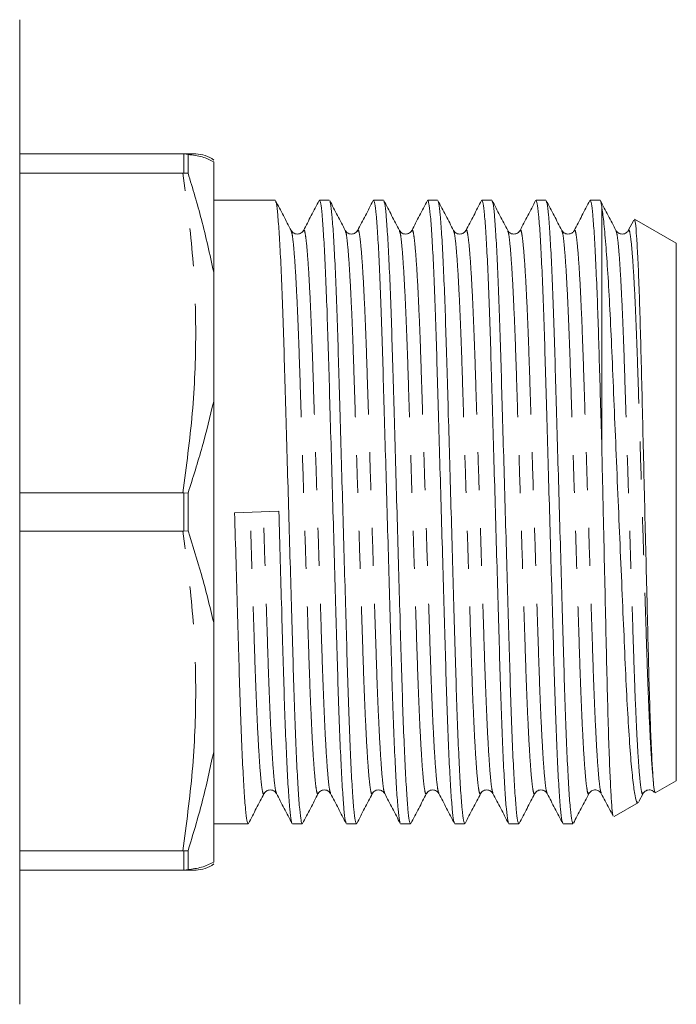
# Model space of a CAD drawing. Units: millimetres. Extents: x 167 to 239, y 93 to 260.
# Drawn here: x 217 to 239, y 94 to 127 of the extents above; entities that cross this region are included whole.
import ezdxf

# ---------------------------------------------------------------- set-up
doc = ezdxf.new("R2010")
doc.units = ezdxf.units.MM
doc.linetypes.add('PHANTOM', pattern=[12.7, 6.35, -1.27, 1.27, -1.27, 1.27, -1.27])

msp = doc.modelspace()

# ---------------------------------------------------------------- linework, layer by layer
at = {"color": 7, "linetype": 'Continuous', "lineweight": 15}
for p, q in [((217.459, 127.19), (217.459, 94.19)), ((217.459, 122.69), (222.923, 122.69)), ((222.955, 122.689), (222.923, 122.69)), ((222.955, 122.689), (223.099, 122.674)), ((223.099, 122.045), (223.099, 122.674)), ((223.959, 118.724), (223.959, 122.427)), ((222.923, 122.046), (217.459, 122.046)), ((222.923, 122.046), (222.955, 122.047)), ((222.955, 122.047), (223.099, 122.045)), ((226.019, 121.14), (223.959, 121.14)), ((227.833, 121.14), (227.503, 121.14)), ((229.647, 121.14), (229.317, 121.14)), ((231.461, 121.14), (231.131, 121.14)), ((233.275, 121.14), (232.945, 121.14)), ((235.089, 121.14), (234.759, 121.14)), ((236.903, 121.14), (236.573, 121.14)), ((236.959, 113.022), (236.959, 120.925)), ((238.034, 120.475), (237.852, 120.125)), ((239.459, 119.697), (238.058, 120.506)), ((226.556, 120.098), (226.554, 120.103)), ((226.969, 120.104), (226.967, 120.1)), ((235.626, 120.1), (235.624, 120.103)), ((237.853, 120.103), (237.851, 120.1)), ((239.459, 101.683), (239.459, 119.697)), ((223.959, 106.987), (223.959, 114.393)), ((217.459, 111.334), (222.923, 111.334)), ((222.955, 111.333), (222.923, 111.334)), ((222.955, 111.333), (223.099, 111.32)), ((223.099, 110.06), (223.099, 111.32)), ((226.142, 110.713), (224.66, 110.667)), ((222.923, 110.046), (217.459, 110.046)), ((222.923, 110.046), (222.955, 110.047)), ((222.955, 110.047), (223.099, 110.06)), ((223.959, 98.953), (223.959, 102.656)), ((238.753, 101.276), (239.459, 101.683)), ((225.649, 101.281), (225.647, 101.276)), ((229.277, 101.281), (229.275, 101.277)), ((231.09, 101.28), (231.089, 101.277)), ((231.504, 101.276), (231.502, 101.28)), ((232.905, 101.281), (232.903, 101.277)), ((236.534, 101.284), (236.531, 101.277)), ((238.207, 100.989), (238.346, 101.255)), ((237.374, 100.479), (238.192, 100.952)), ((223.959, 100.24), (225.112, 100.24)), ((226.596, 100.24), (226.926, 100.24)), ((228.41, 100.24), (228.74, 100.24)), ((230.224, 100.24), (230.554, 100.24)), ((232.038, 100.24), (232.368, 100.24)), ((233.852, 100.24), (234.182, 100.24)), ((235.666, 100.24), (235.996, 100.24)), ((217.459, 99.334), (222.923, 99.334)), ((222.955, 99.333), (222.923, 99.334)), ((222.955, 99.333), (223.099, 99.335)), ((223.099, 98.706), (223.099, 99.335)), ((222.923, 98.69), (217.459, 98.69)), ((222.923, 98.69), (222.955, 98.691)), ((223.099, 98.706), (222.955, 98.691))]:
    msp.add_line(p, q, dxfattribs=at)
at = {"color": 8, "linetype": 'PHANTOM', "lineweight": 0}
for p, q in [((222.955, 122.047), (222.955, 122.689)), ((222.955, 110.047), (222.955, 111.333)), ((222.955, 98.691), (222.955, 99.333))]:
    msp.add_line(p, q, dxfattribs=at)
at = {"color": 7, "linetype": 'Continuous', "lineweight": 15}
for centre, start, end in [((223.357, 121.69), 52.7001, 90.0083), ((223.357, 99.69), 269.9914, 307.2912)]:
    msp.add_arc(centre, 1, start, end, dxfattribs=at)
for points, knots in [([(222.923, 122.69), (223.046, 122.69), (223.291, 122.69), (223.333, 122.69), (223.355, 122.69)], [0, 0, 0, 0, 0.504434, 1, 1, 1, 1]), ([(223.099, 122.674), (223.265, 122.653), (223.593, 122.61), (223.838, 122.488), (223.959, 122.427)], [0, 0, 0, 0, 0.502415, 1, 1, 1, 1]), ([(223.959, 118.724), (223.83, 119.32), (223.585, 120.453), (223.255, 121.533), (223.099, 122.045)], [0, 0, 0, 0, 0.5266105, 1, 1, 1, 1]), ([(226.556, 120.123), (226.469, 120.29), (226.295, 120.624), (226.121, 120.958), (226.034, 121.125)], [0, 0, 0, 0, 0.499962, 1, 1, 1, 1]), ([(227.49, 121.127), (227.403, 120.96), (227.229, 120.626), (227.055, 120.292), (226.968, 120.125)], [0, 0, 0, 0, 0.500045, 1, 1, 1, 1]), ([(228.397, 100.279), (228.387, 100.298), (228.364, 100.346), (228.323, 100.712), (228.275, 101.343), (228.226, 102.225), (228.179, 103.312), (228.134, 104.559), (228.094, 105.938), (228.051, 107.436), (228.004, 109.043), (227.956, 110.713), (227.908, 112.382), (227.861, 113.988), (227.818, 115.483), (227.778, 116.858), (227.733, 118.101), (227.686, 119.182), (227.638, 120.057), (227.59, 120.684), (227.544, 121.071), (227.517, 121.116), (227.503, 121.138)], [0, 0, 0, 0, 0.034111, 0.084975, 0.136708, 0.188664, 0.240178, 0.290618, 0.339646, 0.389601, 0.440823, 0.492705, 0.544587, 0.59581, 0.645764, 0.694792, 0.745232, 0.796746, 0.848702, 0.900436, 0.9513, 1, 1, 1, 1]), ([(228.369, 120.125), (228.282, 120.292), (228.108, 120.626), (227.934, 120.96), (227.847, 121.127)], [0, 0, 0, 0, 0.499956, 1, 1, 1, 1]), ([(229.304, 121.127), (229.217, 120.96), (229.043, 120.626), (228.869, 120.293), (228.782, 120.126)], [0, 0, 0, 0, 0.500045, 1, 1, 1, 1]), ([(230.211, 100.279), (230.201, 100.298), (230.178, 100.346), (230.137, 100.712), (230.089, 101.343), (230.04, 102.225), (229.993, 103.312), (229.948, 104.559), (229.908, 105.938), (229.865, 107.436), (229.818, 109.043), (229.77, 110.713), (229.722, 112.382), (229.675, 113.988), (229.632, 115.483), (229.592, 116.858), (229.547, 118.101), (229.5, 119.182), (229.452, 120.057), (229.404, 120.684), (229.358, 121.071), (229.331, 121.116), (229.317, 121.138)], [0, 0, 0, 0, 0.034087, 0.084952, 0.136688, 0.188645, 0.24016, 0.290601, 0.33963, 0.389586, 0.44081, 0.492693, 0.544576, 0.5958, 0.645755, 0.694785, 0.745226, 0.796741, 0.848698, 0.900433, 0.951298, 1, 1, 1, 1]), ([(230.183, 120.126), (230.096, 120.293), (229.922, 120.627), (229.747, 120.961), (229.66, 121.128)], [0, 0, 0, 0, 0.49996, 1, 1, 1, 1]), ([(231.118, 121.127), (231.031, 120.96), (230.857, 120.626), (230.683, 120.292), (230.596, 120.125)], [0, 0, 0, 0, 0.500044, 1, 1, 1, 1]), ([(232.025, 100.279), (232.015, 100.298), (231.992, 100.346), (231.951, 100.712), (231.903, 101.343), (231.854, 102.225), (231.807, 103.312), (231.762, 104.559), (231.722, 105.938), (231.679, 107.436), (231.632, 109.043), (231.584, 110.713), (231.536, 112.382), (231.489, 113.988), (231.446, 115.483), (231.406, 116.858), (231.361, 118.101), (231.314, 119.182), (231.266, 120.057), (231.218, 120.684), (231.172, 121.071), (231.145, 121.116), (231.131, 121.138)], [0, 0, 0, 0, 0.034101, 0.084966, 0.1367, 0.188656, 0.24017, 0.290611, 0.33964, 0.389594, 0.440818, 0.4927, 0.544582, 0.595806, 0.64576, 0.694789, 0.74523, 0.796744, 0.8487, 0.900435, 0.951299, 1, 1, 1, 1]), ([(231.997, 120.126), (231.91, 120.293), (231.736, 120.627), (231.561, 120.961), (231.474, 121.128)], [0, 0, 0, 0, 0.499956, 1, 1, 1, 1]), ([(232.932, 121.127), (232.845, 120.96), (232.671, 120.626), (232.497, 120.292), (232.41, 120.125)], [0, 0, 0, 0, 0.500046, 1, 1, 1, 1]), ([(233.839, 100.278), (233.829, 100.298), (233.806, 100.345), (233.765, 100.712), (233.717, 101.343), (233.668, 102.225), (233.621, 103.312), (233.576, 104.559), (233.536, 105.938), (233.493, 107.436), (233.446, 109.043), (233.398, 110.713), (233.35, 112.382), (233.303, 113.988), (233.26, 115.483), (233.22, 116.858), (233.175, 118.101), (233.128, 119.182), (233.08, 120.057), (233.032, 120.684), (232.986, 121.071), (232.959, 121.116), (232.945, 121.138)], [0, 0, 0, 0, 0.034259, 0.085115, 0.136841, 0.188789, 0.240295, 0.290727, 0.339748, 0.389694, 0.440909, 0.492783, 0.544657, 0.595872, 0.645818, 0.694839, 0.745271, 0.796777, 0.848725, 0.900451, 0.951307, 1, 1, 1, 1]), ([(233.81, 120.127), (233.723, 120.294), (233.549, 120.628), (233.375, 120.962), (233.288, 121.129)], [0, 0, 0, 0, 0.499956, 1, 1, 1, 1]), ([(234.746, 121.127), (234.659, 120.96), (234.485, 120.626), (234.311, 120.292), (234.224, 120.125)], [0, 0, 0, 0, 0.500046, 1, 1, 1, 1]), ([(235.653, 100.279), (235.643, 100.298), (235.62, 100.345), (235.579, 100.712), (235.531, 101.343), (235.482, 102.225), (235.435, 103.312), (235.39, 104.559), (235.35, 105.938), (235.307, 107.436), (235.26, 109.043), (235.212, 110.713), (235.164, 112.382), (235.117, 113.988), (235.074, 115.483), (235.034, 116.858), (234.989, 118.101), (234.942, 119.182), (234.894, 120.057), (234.846, 120.684), (234.8, 121.071), (234.773, 121.116), (234.759, 121.138)], [0, 0, 0, 0, 0.034172, 0.085033, 0.136764, 0.188716, 0.240227, 0.290663, 0.339689, 0.38964, 0.440859, 0.492738, 0.544616, 0.595836, 0.645786, 0.694812, 0.745249, 0.796759, 0.848711, 0.900442, 0.951303, 1, 1, 1, 1]), ([(235.625, 120.125), (235.538, 120.292), (235.364, 120.626), (235.19, 120.96), (235.103, 121.127)], [0, 0, 0, 0, 0.499956, 1, 1, 1, 1]), ([(236.56, 121.127), (236.473, 120.96), (236.299, 120.626), (236.125, 120.292), (236.038, 120.125)], [0, 0, 0, 0, 0.500045, 1, 1, 1, 1]), ([(236.959, 113.022), (236.946, 113.499), (236.918, 114.441), (236.88, 115.759), (236.844, 116.98), (236.802, 118.135), (236.756, 119.182), (236.708, 120.057), (236.66, 120.684), (236.614, 121.071), (236.587, 121.116), (236.573, 121.138)], [0, 0, 0, 0, 0.105419, 0.208156, 0.309985, 0.414685, 0.533035, 0.652401, 0.771256, 0.888114, 1, 1, 1, 1]), ([(237.438, 120.127), (237.351, 120.294), (237.177, 120.628), (237.003, 120.962), (236.915, 121.129)], [0, 0, 0, 0, 0.4999554, 1, 1, 1, 1]), ([(236.916, 121.117), (236.921, 121.11), (236.935, 121.091), (236.95, 120.99), (236.959, 120.925)], [0, 0, 0, 0, 0.356694, 1, 1, 1, 1]), ([(226.034, 121.098), (226.043, 121.079), (226.066, 121.032), (226.107, 120.667), (226.155, 120.037), (226.204, 119.155), (226.251, 118.068), (226.295, 116.821), (226.336, 115.442), (226.379, 113.944), (226.425, 112.337), (226.474, 110.667), (226.522, 108.998), (226.568, 107.392), (226.612, 105.897), (226.652, 104.522), (226.696, 103.279), (226.744, 102.198), (226.792, 101.323), (226.84, 100.696), (226.885, 100.309), (226.913, 100.264), (226.926, 100.242)], [0, 0, 0, 0, 0.032778, 0.083712, 0.135518, 0.187545, 0.23913, 0.289639, 0.338736, 0.388759, 0.440052, 0.492005, 0.543959, 0.595252, 0.645275, 0.694371, 0.744881, 0.796465, 0.848493, 0.900298, 0.951232, 1, 1, 1, 1]), ([(227.847, 121.101), (227.856, 121.082), (227.88, 121.034), (227.921, 120.668), (227.969, 120.037), (228.018, 119.155), (228.065, 118.068), (228.109, 116.821), (228.15, 115.442), (228.193, 113.944), (228.239, 112.337), (228.288, 110.667), (228.336, 108.998), (228.382, 107.392), (228.426, 105.897), (228.466, 104.522), (228.51, 103.279), (228.558, 102.198), (228.606, 101.323), (228.654, 100.696), (228.699, 100.309), (228.727, 100.264), (228.74, 100.242)], [0, 0, 0, 0, 0.034137, 0.085, 0.136732, 0.188686, 0.240199, 0.290637, 0.339664, 0.389617, 0.440839, 0.492719, 0.544599, 0.595821, 0.645773, 0.694801, 0.745239, 0.796751, 0.848706, 0.900438, 0.951301, 1, 1, 1, 1]), ([(229.661, 121.102), (229.67, 121.082), (229.694, 121.035), (229.735, 120.668), (229.783, 120.037), (229.832, 119.155), (229.879, 118.068), (229.923, 116.821), (229.964, 115.442), (230.007, 113.944), (230.053, 112.337), (230.102, 110.667), (230.15, 108.998), (230.196, 107.392), (230.24, 105.897), (230.28, 104.522), (230.324, 103.279), (230.372, 102.198), (230.42, 101.323), (230.468, 100.696), (230.513, 100.309), (230.541, 100.264), (230.554, 100.242)], [0, 0, 0, 0, 0.034299, 0.085153, 0.136877, 0.188823, 0.240327, 0.290757, 0.339776, 0.38972, 0.440933, 0.492804, 0.544676, 0.595889, 0.645833, 0.694852, 0.745282, 0.796786, 0.848731, 0.900455, 0.951309, 1, 1, 1, 1]), ([(231.475, 121.102), (231.484, 121.082), (231.508, 121.035), (231.549, 120.668), (231.597, 120.037), (231.646, 119.155), (231.693, 118.068), (231.737, 116.821), (231.778, 115.442), (231.821, 113.944), (231.867, 112.337), (231.916, 110.667), (231.964, 108.998), (232.01, 107.392), (232.054, 105.897), (232.094, 104.522), (232.138, 103.279), (232.186, 102.198), (232.234, 101.323), (232.282, 100.696), (232.327, 100.309), (232.355, 100.264), (232.368, 100.242)], [0, 0, 0, 0, 0.034249, 0.085106, 0.136833, 0.188781, 0.240287, 0.29072, 0.339741, 0.389688, 0.440904, 0.492778, 0.544652, 0.595868, 0.645815, 0.694836, 0.745269, 0.796775, 0.848723, 0.90045, 0.951307, 1, 1, 1, 1]), ([(233.288, 121.104), (233.298, 121.084), (233.322, 121.037), (233.363, 120.668), (233.411, 120.037), (233.46, 119.155), (233.507, 118.068), (233.551, 116.821), (233.592, 115.442), (233.635, 113.944), (233.681, 112.337), (233.73, 110.667), (233.778, 108.998), (233.824, 107.392), (233.868, 105.897), (233.908, 104.522), (233.952, 103.279), (234, 102.198), (234.048, 101.323), (234.096, 100.696), (234.141, 100.309), (234.169, 100.264), (234.182, 100.242)], [0, 0, 0, 0, 0.035152, 0.085961, 0.137639, 0.189539, 0.240997, 0.291382, 0.340358, 0.390258, 0.441426, 0.493252, 0.545078, 0.596245, 0.646146, 0.695121, 0.745507, 0.796965, 0.848865, 0.900543, 0.951352, 1, 1, 1, 1]), ([(235.103, 121.1), (235.113, 121.081), (235.136, 121.034), (235.177, 120.668), (235.225, 120.037), (235.274, 119.155), (235.321, 118.068), (235.365, 116.821), (235.406, 115.442), (235.449, 113.944), (235.495, 112.337), (235.544, 110.667), (235.592, 108.998), (235.638, 107.392), (235.682, 105.897), (235.722, 104.522), (235.766, 103.279), (235.814, 102.198), (235.862, 101.323), (235.91, 100.696), (235.955, 100.309), (235.983, 100.264), (235.996, 100.242)], [0, 0, 0, 0, 0.033796, 0.084677, 0.136428, 0.1884, 0.239931, 0.290387, 0.339432, 0.389402, 0.440641, 0.49254, 0.544439, 0.595678, 0.645648, 0.694693, 0.745149, 0.79668, 0.848653, 0.900403, 0.951284, 1, 1, 1, 1]), ([(236.959, 120.925), (236.981, 120.776), (237.026, 120.475), (237.096, 119.703), (237.166, 118.71), (237.236, 117.498), (237.302, 116.075), (237.366, 114.5), (237.438, 112.81), (237.51, 111.095), (237.584, 109.368), (237.656, 107.711), (237.725, 106.129), (237.788, 104.702), (237.859, 103.448), (237.931, 102.432), (238.005, 101.65), (238.077, 101.155), (238.134, 100.923), (238.166, 100.965), (238.176, 100.979)], [0, 0, 0, 0, 0.055874, 0.113239, 0.169114, 0.226479, 0.284611, 0.344453, 0.402003, 0.461272, 0.518006, 0.576385, 0.633124, 0.691524, 0.747787, 0.805739, 0.861077, 0.91802, 0.973364, 1, 1, 1, 1]), ([(238.692, 101.634), (238.68, 101.802), (238.654, 102.142), (238.614, 102.961), (238.576, 103.992), (238.539, 105.21), (238.506, 106.595), (238.469, 108.089), (238.43, 109.679), (238.391, 111.294), (238.352, 112.913), (238.315, 114.46), (238.281, 115.917), (238.245, 117.223), (238.207, 118.363), (238.168, 119.286), (238.129, 119.972), (238.091, 120.41), (238.068, 120.473), (238.057, 120.504)], [0, 0, 0, 0, 0.057386, 0.116436, 0.173822, 0.232872, 0.290255, 0.349266, 0.40725, 0.466902, 0.525099, 0.584985, 0.643181, 0.703037, 0.761733, 0.822113, 0.881122, 0.941842, 1, 1, 1, 1]), ([(226.968, 120.125), (226.953, 120.102), (226.92, 120.053), (226.798, 119.993), (226.634, 120.02), (226.582, 120.09), (226.555, 120.126)], [0, 0, 0, 0, 0.21512, 0.456152, 0.720813, 1, 1, 1, 1]), ([(228.782, 120.125), (228.767, 120.102), (228.734, 120.053), (228.612, 119.993), (228.448, 120.02), (228.396, 120.09), (228.369, 120.126)], [0, 0, 0, 0, 0.2154137, 0.4565344, 0.7210976, 1, 1, 1, 1]), ([(230.596, 120.125), (230.581, 120.102), (230.548, 120.053), (230.426, 119.993), (230.262, 120.02), (230.21, 120.09), (230.183, 120.126)], [0, 0, 0, 0, 0.2155199, 0.456675, 0.7212047, 1, 1, 1, 1]), ([(232.41, 120.125), (232.395, 120.102), (232.362, 120.053), (232.24, 119.993), (232.076, 120.02), (232.024, 120.09), (231.997, 120.126)], [0, 0, 0, 0, 0.215394, 0.456511, 0.721081, 1, 1, 1, 1]), ([(234.224, 120.125), (234.209, 120.102), (234.176, 120.053), (234.054, 119.993), (233.89, 120.02), (233.838, 120.09), (233.811, 120.126)], [0, 0, 0, 0, 0.215078, 0.456098, 0.720767, 1, 1, 1, 1]), ([(236.038, 120.125), (236.022, 120.102), (235.99, 120.052), (235.866, 119.992), (235.703, 120.021), (235.652, 120.09), (235.625, 120.126)], [0, 0, 0, 0, 0.216425, 0.45798, 0.72215, 1, 1, 1, 1]), ([(237.852, 120.125), (237.832, 120.097), (237.792, 120.04), (237.653, 119.99), (237.505, 120.033), (237.461, 120.095), (237.439, 120.125)], [0, 0, 0, 0, 0.240656, 0.491317, 0.746667, 1, 1, 1, 1]), ([(223.959, 114.393), (223.959, 114.477), (223.959, 115.26), (223.959, 116.722), (223.959, 118.056), (223.959, 118.724)], [0, 0, 0, 0, 0.0565, 0.527719, 1, 1, 1, 1]), ([(223.099, 111.32), (223.265, 111.842), (223.593, 112.88), (223.838, 113.89), (223.959, 114.393)], [0, 0, 0, 0, 0.502488, 1, 1, 1, 1]), ([(237.349, 100.504), (237.347, 100.502), (237.332, 100.493), (237.305, 100.742), (237.268, 101.256), (237.23, 102.042), (237.192, 103.082), (237.155, 104.348), (237.121, 105.807), (237.085, 107.396), (237.047, 109.099), (237.013, 110.627), (236.983, 111.946), (236.967, 112.662), (236.959, 113.022)], [0, 0, 0, 0, 0.0240496, 0.1170119, 0.2075676, 0.3005084, 0.3953118, 0.4928646, 0.5876658, 0.6851779, 0.7807059, 0.8789734, 0.9391545, 1, 1, 1, 1]), ([(224.66, 110.667), (224.676, 110.108), (224.708, 108.998), (224.754, 107.392), (224.798, 105.897), (224.838, 104.522), (224.882, 103.279), (224.93, 102.198), (224.978, 101.323), (225.026, 100.696), (225.071, 100.309), (225.099, 100.264), (225.112, 100.242)], [0, 0, 0, 0, 0.102271, 0.203244, 0.301715, 0.398362, 0.497792, 0.599337, 0.701755, 0.803735, 0.904, 1, 1, 1, 1]), ([(226.583, 100.279), (226.573, 100.298), (226.55, 100.346), (226.509, 100.712), (226.461, 101.343), (226.412, 102.225), (226.365, 103.312), (226.32, 104.559), (226.28, 105.938), (226.237, 107.436), (226.19, 109.043), (226.158, 110.154), (226.142, 110.713)], [0, 0, 0, 0, 0.069234, 0.172468, 0.277467, 0.382917, 0.48747, 0.589843, 0.689351, 0.790738, 0.894701, 1, 1, 1, 1]), ([(223.959, 106.987), (223.83, 107.519), (223.585, 108.53), (223.255, 109.569), (223.099, 110.06)], [0, 0, 0, 0, 0.52661, 1, 1, 1, 1]), ([(223.959, 102.656), (223.959, 103.255), (223.959, 104.666), (223.959, 106.139), (223.959, 106.987)], [0, 0, 0, 0, 0.424301, 1, 1, 1, 1]), ([(223.099, 99.335), (223.265, 99.878), (223.593, 100.959), (223.838, 102.093), (223.959, 102.656)], [0, 0, 0, 0, 0.502488, 1, 1, 1, 1]), ([(225.648, 101.255), (225.663, 101.278), (225.695, 101.327), (225.817, 101.387), (225.981, 101.36), (226.034, 101.29), (226.061, 101.255)], [0, 0, 0, 0, 0.214659, 0.455551, 0.720365, 1, 1, 1, 1]), ([(227.462, 101.254), (227.477, 101.278), (227.509, 101.327), (227.632, 101.387), (227.795, 101.36), (227.848, 101.29), (227.875, 101.255)], [0, 0, 0, 0, 0.214148, 0.454877, 0.719848, 1, 1, 1, 1]), ([(229.276, 101.254), (229.303, 101.29), (229.355, 101.36), (229.519, 101.387), (229.641, 101.327), (229.674, 101.278), (229.689, 101.255)], [0, 0, 0, 0, 0.278818, 0.543354, 0.784502, 1, 1, 1, 1]), ([(231.09, 101.254), (231.117, 101.29), (231.169, 101.36), (231.333, 101.387), (231.455, 101.327), (231.488, 101.278), (231.503, 101.255)], [0, 0, 0, 0, 0.278831, 0.543371, 0.784516, 1, 1, 1, 1]), ([(232.904, 101.254), (232.931, 101.29), (232.983, 101.36), (233.147, 101.387), (233.269, 101.327), (233.302, 101.278), (233.317, 101.255)], [0, 0, 0, 0, 0.279055, 0.543667, 0.784743, 1, 1, 1, 1]), ([(234.718, 101.254), (234.745, 101.29), (234.797, 101.36), (234.961, 101.387), (235.083, 101.327), (235.116, 101.278), (235.131, 101.255)], [0, 0, 0, 0, 0.279446, 0.544186, 0.785138, 1, 1, 1, 1]), ([(236.532, 101.255), (236.556, 101.288), (236.604, 101.354), (236.76, 101.389), (236.891, 101.334), (236.927, 101.28), (236.945, 101.255)], [0, 0, 0, 0, 0.265674, 0.525509, 0.771583, 1, 1, 1, 1]), ([(238.346, 101.255), (238.366, 101.283), (238.406, 101.341), (238.544, 101.389), (238.678, 101.354), (238.716, 101.304), (238.731, 101.284)], [0, 0, 0, 0, 0.264699, 0.540175, 0.820549, 1, 1, 1, 1]), ([(238.743, 101.295), (238.738, 101.304), (238.722, 101.33), (238.704, 101.515), (238.692, 101.634)], [0, 0, 0, 0, 0.358711, 1, 1, 1, 1]), ([(225.126, 100.253), (225.213, 100.42), (225.387, 100.754), (225.561, 101.088), (225.648, 101.255)], [0, 0, 0, 0, 0.500044, 1, 1, 1, 1]), ([(226.061, 101.255), (226.148, 101.088), (226.322, 100.754), (226.496, 100.42), (226.583, 100.253)], [0, 0, 0, 0, 0.499955, 1, 1, 1, 1]), ([(226.938, 100.251), (227.026, 100.418), (227.2, 100.752), (227.374, 101.086), (227.461, 101.253)], [0, 0, 0, 0, 0.5000467, 1, 1, 1, 1]), ([(227.875, 101.255), (227.962, 101.088), (228.136, 100.754), (228.31, 100.42), (228.397, 100.253)], [0, 0, 0, 0, 0.499954, 1, 1, 1, 1]), ([(228.754, 100.253), (228.841, 100.42), (229.015, 100.754), (229.189, 101.088), (229.276, 101.255)], [0, 0, 0, 0, 0.500045, 1, 1, 1, 1]), ([(229.689, 101.255), (229.776, 101.088), (229.95, 100.754), (230.124, 100.42), (230.211, 100.253)], [0, 0, 0, 0, 0.499955, 1, 1, 1, 1]), ([(230.568, 100.253), (230.655, 100.42), (230.829, 100.754), (231.003, 101.088), (231.09, 101.255)], [0, 0, 0, 0, 0.500044, 1, 1, 1, 1]), ([(231.503, 101.255), (231.59, 101.088), (231.764, 100.754), (231.938, 100.42), (232.025, 100.253)], [0, 0, 0, 0, 0.49995, 1, 1, 1, 1]), ([(232.382, 100.254), (232.469, 100.421), (232.643, 100.755), (232.817, 101.089), (232.904, 101.255)], [0, 0, 0, 0, 0.5000456, 1, 1, 1, 1]), ([(233.317, 101.254), (233.404, 101.087), (233.578, 100.753), (233.752, 100.419), (233.839, 100.252)], [0, 0, 0, 0, 0.499955, 1, 1, 1, 1]), ([(234.196, 100.253), (234.283, 100.42), (234.457, 100.754), (234.631, 101.088), (234.718, 101.255)], [0, 0, 0, 0, 0.500045, 1, 1, 1, 1]), ([(235.131, 101.255), (235.218, 101.088), (235.392, 100.754), (235.566, 100.42), (235.653, 100.253)], [0, 0, 0, 0, 0.499954, 1, 1, 1, 1]), ([(236.011, 100.256), (236.098, 100.423), (236.272, 100.757), (236.446, 101.091), (236.534, 101.258)], [0, 0, 0, 0, 0.50004, 1, 1, 1, 1]), ([(236.945, 101.255), (237.032, 101.088), (237.163, 100.836), (237.295, 100.583), (237.339, 100.498)], [0, 0, 0, 0, 0.66234, 1, 1, 1, 1]), ([(223.354, 98.69), (223.355, 98.69), (223.395, 98.69), (223.268, 98.69), (223.038, 98.69), (222.923, 98.69)], [0, 0, 0, 0, 0.014215, 0.50597, 1, 1, 1, 1]), ([(223.959, 98.953), (223.83, 98.889), (223.585, 98.768), (223.255, 98.725), (223.099, 98.706)], [0, 0, 0, 0, 0.5266105, 1, 1, 1, 1])]:
    msp.add_open_spline(points, degree=3, knots=knots, dxfattribs=at)
at = {"color": 8, "linetype": 'PHANTOM', "lineweight": 0}
for points, knots in [([(222.923, 111.334), (223.043, 112.222), (223.284, 114.001), (223.393, 116.686), (223.285, 119.375), (223.044, 121.154), (222.923, 122.046)], [0, 0, 0, 0, 0.2494999, 0.4999999, 0.7494208, 1, 1, 1, 1]), ([(227.874, 101.28), (227.866, 101.296), (227.843, 101.337), (227.802, 101.664), (227.754, 102.232), (227.706, 103.028), (227.658, 104.008), (227.614, 105.135), (227.574, 106.38), (227.53, 107.734), (227.484, 109.187), (227.436, 110.697), (227.387, 112.206), (227.341, 113.659), (227.298, 115.012), (227.258, 116.256), (227.213, 117.381), (227.166, 118.361), (227.117, 119.152), (227.069, 119.729), (227.023, 120.056), (226.992, 120.178), (226.973, 120.118), (226.969, 120.104)], [0, 0, 0, 0, 0.031519, 0.081655, 0.132649, 0.183861, 0.234638, 0.284356, 0.332682, 0.381921, 0.432411, 0.48355, 0.53469, 0.58518, 0.634418, 0.682745, 0.732463, 0.783239, 0.834452, 0.885446, 0.935582, 0.984284, 1, 1, 1, 1]), ([(229.688, 101.28), (229.68, 101.296), (229.657, 101.337), (229.616, 101.664), (229.568, 102.232), (229.52, 103.028), (229.472, 104.008), (229.428, 105.135), (229.388, 106.38), (229.344, 107.734), (229.298, 109.187), (229.25, 110.697), (229.201, 112.206), (229.155, 113.659), (229.112, 115.012), (229.072, 116.256), (229.027, 117.381), (228.98, 118.361), (228.931, 119.152), (228.883, 119.729), (228.837, 120.056), (228.805, 120.178), (228.786, 120.116), (228.782, 120.101)], [0, 0, 0, 0, 0.031453, 0.081522, 0.132447, 0.183591, 0.2343, 0.283951, 0.332213, 0.381386, 0.431808, 0.482879, 0.533951, 0.584373, 0.633546, 0.681807, 0.731459, 0.782168, 0.833312, 0.884237, 0.934306, 0.982944, 1, 1, 1, 1]), ([(231.502, 101.28), (231.493, 101.296), (231.471, 101.338), (231.43, 101.664), (231.382, 102.232), (231.334, 103.028), (231.286, 104.008), (231.242, 105.135), (231.202, 106.38), (231.158, 107.734), (231.112, 109.187), (231.064, 110.697), (231.015, 112.206), (230.969, 113.659), (230.926, 115.012), (230.886, 116.256), (230.841, 117.381), (230.794, 118.361), (230.745, 119.152), (230.697, 119.729), (230.651, 120.056), (230.619, 120.178), (230.6, 120.116), (230.595, 120.1)], [0, 0, 0, 0, 0.03134, 0.081411, 0.132338, 0.183484, 0.234195, 0.283848, 0.332112, 0.381287, 0.431711, 0.482784, 0.533857, 0.584281, 0.633456, 0.68172, 0.731373, 0.782084, 0.83323, 0.884157, 0.934228, 0.982867, 1, 1, 1, 1]), ([(233.317, 101.279), (233.308, 101.295), (233.285, 101.337), (233.244, 101.664), (233.196, 102.232), (233.148, 103.028), (233.1, 104.008), (233.056, 105.135), (233.016, 106.38), (232.972, 107.734), (232.926, 109.187), (232.878, 110.697), (232.829, 112.206), (232.783, 113.659), (232.74, 115.012), (232.7, 116.256), (232.655, 117.381), (232.608, 118.361), (232.559, 119.152), (232.511, 119.729), (232.465, 120.056), (232.433, 120.178), (232.414, 120.116), (232.409, 120.1)], [0, 0, 0, 0, 0.031617, 0.081672, 0.132583, 0.183713, 0.234408, 0.284045, 0.332294, 0.381453, 0.431861, 0.482918, 0.533975, 0.584384, 0.633543, 0.681791, 0.731429, 0.782123, 0.833253, 0.884165, 0.93422, 0.982844, 1, 1, 1, 1]), ([(235.13, 101.28), (235.122, 101.296), (235.099, 101.337), (235.058, 101.664), (235.01, 102.232), (234.962, 103.028), (234.914, 104.008), (234.87, 105.135), (234.83, 106.38), (234.786, 107.734), (234.74, 109.187), (234.692, 110.697), (234.643, 112.206), (234.597, 113.659), (234.554, 115.012), (234.513, 116.256), (234.469, 117.381), (234.422, 118.361), (234.373, 119.152), (234.325, 119.729), (234.279, 120.056), (234.247, 120.178), (234.228, 120.116), (234.223, 120.1)], [0, 0, 0, 0, 0.03153, 0.08159, 0.132505, 0.18364, 0.234339, 0.283981, 0.332233, 0.381397, 0.431809, 0.482871, 0.533932, 0.584345, 0.633508, 0.681761, 0.731402, 0.782101, 0.833236, 0.884152, 0.934211, 0.982839, 1, 1, 1, 1]), ([(236.944, 101.28), (236.936, 101.296), (236.913, 101.337), (236.872, 101.664), (236.824, 102.232), (236.776, 103.028), (236.728, 104.008), (236.684, 105.135), (236.644, 106.38), (236.6, 107.734), (236.554, 109.187), (236.506, 110.697), (236.457, 112.206), (236.411, 113.659), (236.368, 115.012), (236.327, 116.256), (236.283, 117.381), (236.236, 118.361), (236.187, 119.152), (236.139, 119.729), (236.093, 120.056), (236.061, 120.178), (236.042, 120.116), (236.037, 120.1)], [0, 0, 0, 0, 0.0314727, 0.081535, 0.1324537, 0.1835911, 0.2342929, 0.2839376, 0.3321928, 0.3813591, 0.4317747, 0.482839, 0.5339032, 0.5843188, 0.6334852, 0.6817403, 0.731385, 0.7820869, 0.8332242, 0.8841429, 0.9342052, 0.982836, 1, 1, 1, 1]), ([(238.692, 101.634), (238.676, 101.809), (238.643, 102.159), (238.592, 102.988), (238.543, 103.991), (238.498, 105.135), (238.458, 106.38), (238.414, 107.734), (238.368, 109.187), (238.32, 110.697), (238.271, 112.206), (238.225, 113.659), (238.182, 115.012), (238.141, 116.256), (238.097, 117.381), (238.05, 118.361), (238.001, 119.152), (237.953, 119.729), (237.907, 120.056), (237.876, 120.178), (237.857, 120.118), (237.853, 120.103)], [0, 0, 0, 0, 0.057473, 0.115271, 0.17259, 0.226329, 0.278563, 0.331783, 0.386356, 0.441631, 0.496906, 0.551479, 0.604699, 0.656933, 0.710671, 0.765554, 0.820908, 0.876025, 0.930216, 0.982856, 1, 1, 1, 1]), ([(227.461, 101.277), (227.457, 101.262), (227.438, 101.202), (227.406, 101.324), (227.36, 101.651), (227.313, 102.228), (227.264, 103.019), (227.217, 103.999), (227.172, 105.124), (227.132, 106.368), (227.089, 107.721), (227.042, 109.174), (226.994, 110.683), (226.946, 112.193), (226.899, 113.646), (226.856, 115), (226.816, 116.245), (226.771, 117.372), (226.724, 118.352), (226.676, 119.149), (226.628, 119.716), (226.588, 120.041), (226.565, 120.082), (226.556, 120.098)], [0, 0, 0, 0, 0.015982, 0.064729, 0.114911, 0.165952, 0.217211, 0.268035, 0.317798, 0.366169, 0.415453, 0.465989, 0.517176, 0.568362, 0.618899, 0.668183, 0.716554, 0.766317, 0.81714, 0.8684, 0.919441, 0.969623, 1, 1, 1, 1]), ([(229.275, 101.277), (229.271, 101.262), (229.252, 101.202), (229.22, 101.324), (229.174, 101.651), (229.127, 102.228), (229.078, 103.019), (229.031, 103.999), (228.986, 105.124), (228.946, 106.368), (228.903, 107.721), (228.856, 109.174), (228.808, 110.683), (228.76, 112.193), (228.713, 113.646), (228.67, 115), (228.63, 116.245), (228.585, 117.372), (228.538, 118.352), (228.49, 119.148), (228.442, 119.716), (228.401, 120.043), (228.378, 120.084), (228.369, 120.1)], [0, 0, 0, 0, 0.015955, 0.064643, 0.114763, 0.165742, 0.216939, 0.2677, 0.317402, 0.365714, 0.414938, 0.465412, 0.516536, 0.56766, 0.618135, 0.667358, 0.71567, 0.765373, 0.816134, 0.867331, 0.918309, 0.96843, 1, 1, 1, 1]), ([(231.089, 101.277), (231.085, 101.262), (231.066, 101.202), (231.034, 101.324), (230.988, 101.651), (230.941, 102.228), (230.892, 103.019), (230.845, 103.999), (230.8, 105.124), (230.76, 106.368), (230.717, 107.721), (230.67, 109.174), (230.622, 110.683), (230.574, 112.193), (230.527, 113.646), (230.484, 115), (230.444, 116.245), (230.399, 117.372), (230.352, 118.352), (230.304, 119.148), (230.256, 119.716), (230.215, 120.043), (230.192, 120.085), (230.183, 120.101)], [0, 0, 0, 0, 0.015942, 0.064617, 0.114725, 0.165689, 0.216873, 0.267621, 0.317311, 0.36561, 0.414821, 0.465282, 0.516393, 0.567503, 0.617965, 0.667176, 0.715474, 0.765164, 0.815912, 0.867096, 0.918061, 0.968168, 1, 1, 1, 1]), ([(232.903, 101.277), (232.899, 101.262), (232.88, 101.202), (232.848, 101.324), (232.802, 101.651), (232.755, 102.228), (232.706, 103.019), (232.659, 103.999), (232.614, 105.124), (232.574, 106.368), (232.531, 107.721), (232.484, 109.174), (232.436, 110.683), (232.388, 112.193), (232.341, 113.646), (232.298, 115), (232.258, 116.245), (232.213, 117.372), (232.166, 118.352), (232.118, 119.148), (232.07, 119.716), (232.029, 120.043), (232.006, 120.085), (231.997, 120.101)], [0, 0, 0, 0, 0.0159523, 0.0646338, 0.1147482, 0.1657199, 0.2169105, 0.2676652, 0.3173617, 0.365667, 0.4148846, 0.4653527, 0.5164702, 0.5675876, 0.6180557, 0.6672733, 0.7155787, 0.7652751, 0.8160298, 0.8672204, 0.9181922, 0.9683066, 1, 1, 1, 1]), ([(234.718, 101.28), (234.714, 101.264), (234.695, 101.202), (234.662, 101.324), (234.616, 101.651), (234.569, 102.228), (234.52, 103.019), (234.473, 103.999), (234.428, 105.124), (234.388, 106.368), (234.345, 107.721), (234.298, 109.174), (234.25, 110.683), (234.202, 112.193), (234.155, 113.646), (234.112, 115), (234.072, 116.245), (234.027, 117.372), (233.98, 118.352), (233.932, 119.148), (233.884, 119.716), (233.843, 120.045), (233.82, 120.086), (233.81, 120.103)], [0, 0, 0, 0, 0.017375, 0.065941, 0.115936, 0.166787, 0.217856, 0.26849, 0.318068, 0.366258, 0.415359, 0.465707, 0.516703, 0.567699, 0.618047, 0.667148, 0.715338, 0.764917, 0.815551, 0.86662, 0.91747, 0.967466, 1, 1, 1, 1]), ([(236.531, 101.277), (236.527, 101.262), (236.508, 101.202), (236.476, 101.324), (236.43, 101.651), (236.383, 102.228), (236.334, 103.019), (236.287, 103.999), (236.242, 105.124), (236.202, 106.368), (236.159, 107.721), (236.112, 109.174), (236.064, 110.683), (236.016, 112.193), (235.969, 113.646), (235.926, 115), (235.886, 116.245), (235.841, 117.372), (235.794, 118.352), (235.746, 119.148), (235.698, 119.716), (235.657, 120.042), (235.634, 120.084), (235.626, 120.1)], [0, 0, 0, 0, 0.015955, 0.06466, 0.114799, 0.165795, 0.217011, 0.26779, 0.317511, 0.36584, 0.415082, 0.465574, 0.516717, 0.567859, 0.618352, 0.667593, 0.715922, 0.765643, 0.816423, 0.867638, 0.918635, 0.968774, 1, 1, 1, 1]), ([(238.346, 101.28), (238.341, 101.264), (238.323, 101.202), (238.29, 101.324), (238.244, 101.651), (238.197, 102.228), (238.148, 103.019), (238.101, 103.999), (238.056, 105.124), (238.016, 106.368), (237.973, 107.721), (237.926, 109.174), (237.878, 110.683), (237.83, 112.193), (237.783, 113.646), (237.74, 115), (237.7, 116.245), (237.655, 117.372), (237.608, 118.352), (237.56, 119.148), (237.512, 119.716), (237.471, 120.045), (237.447, 120.087), (237.438, 120.103)], [0, 0, 0, 0, 0.0172274, 0.0657914, 0.1157849, 0.1666337, 0.2177008, 0.268333, 0.3179095, 0.3660983, 0.4151972, 0.4655435, 0.5165376, 0.5675317, 0.6178781, 0.6669769, 0.7151657, 0.7647422, 0.8153744, 0.8664416, 0.9172903, 0.9672838, 1, 1, 1, 1]), ([(225.647, 101.276), (225.643, 101.262), (225.624, 101.202), (225.592, 101.324), (225.546, 101.651), (225.499, 102.228), (225.45, 103.019), (225.403, 103.999), (225.358, 105.124), (225.318, 106.368), (225.275, 107.721), (225.228, 109.174), (225.196, 110.178), (225.18, 110.683)], [0, 0, 0, 0, 0.030355, 0.124665, 0.221751, 0.320498, 0.419668, 0.517994, 0.614271, 0.707852, 0.8032, 0.900971, 1, 1, 1, 1]), ([(226.06, 101.28), (226.052, 101.296), (226.029, 101.337), (225.988, 101.664), (225.94, 102.232), (225.892, 103.028), (225.844, 104.008), (225.8, 105.135), (225.76, 106.38), (225.716, 107.734), (225.67, 109.187), (225.638, 110.192), (225.622, 110.697)], [0, 0, 0, 0, 0.065184, 0.168867, 0.274324, 0.380233, 0.485241, 0.588059, 0.687999, 0.789827, 0.894242, 1, 1, 1, 1]), ([(222.923, 99.334), (223.043, 100.222), (223.284, 102.001), (223.393, 104.686), (223.285, 107.375), (223.044, 109.154), (222.923, 110.046)], [0, 0, 0, 0, 0.2495, 0.5, 0.749421, 1, 1, 1, 1])]:
    msp.add_open_spline(points, degree=3, knots=knots, dxfattribs=at)

doc.saveas('drawing.dxf')
